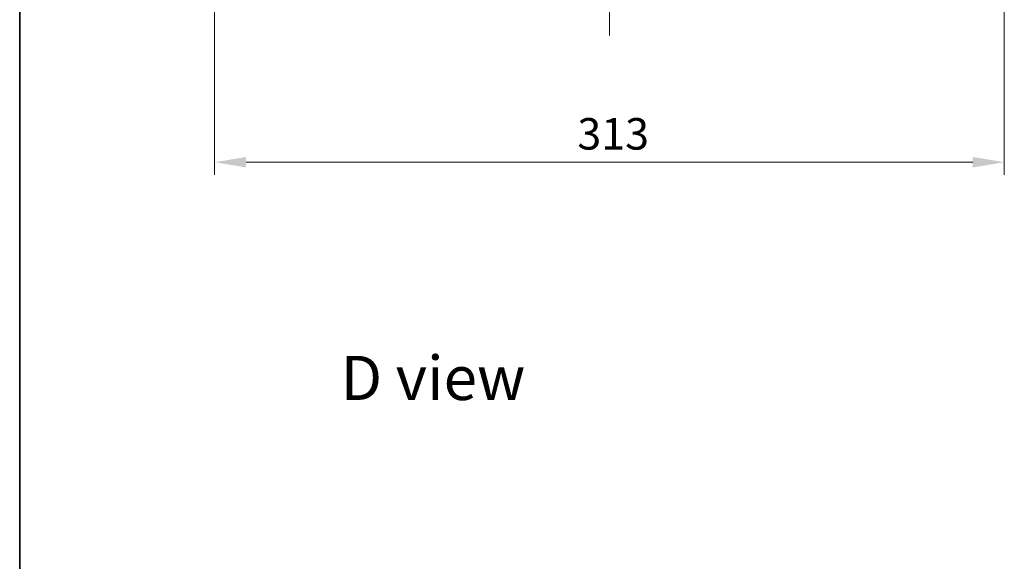
# Model space of a CAD drawing. Units: millimetres. Extents: x 36 to 8307, y 20 to 1425.
# Drawn here: x 1024 to 1414, y 796 to 1011 of the extents above; entities that cross this region are included whole.
import ezdxf

# ---------------------------------------------------------------- set-up
doc = ezdxf.new("R2010")
doc.units = ezdxf.units.MM
doc.header["$LTSCALE"] = 2.5
doc.linetypes.add('CHAIN', pattern=[0.3543, 0.2362, -0.0295, 0.0591, -0.0295])
doc.layers.get('Defpoints').update_dxf_attribs({"lineweight": 25})
for name, color, linetype, lineweight in [('Border (ISO)', 7, 'Continuous', 35), ('Dimension (ISO)', 7, 'Continuous', 18), ('Dimension (ISO) @ 1', 7, 'Continuous', 18), ('Symbol (ISO)', 7, 'Continuous', 18)]:
    doc.layers.add(name, color=color, linetype=linetype, lineweight=lineweight)
doc.layers.add('Centerline (ISO)', color=7, linetype='Continuous', lineweight=18, true_color=0x80ffff)
doc.styles.add('Note Text (TK)', font='MS PGothic.ttf')
doc.dimstyles.new('Default - Method 1b (TK)', dxfattribs={"dimscale": 2.5, "dimtxt": 2.5, "dimasz": 2.5, "dimexe": 1, "dimexo": 1.5, "dimgap": 1, "dimtad": 1, "dimrnd": 1e-08, "dimdsep": 46, "dimtxsty": 'Note Text (TK)', "dimcen": 0.09, "dimdle": 5, "dimclrd": 100, "dimclre": 100, "dimclrt": 7, "dimadec": 1, "dimazin": 1, "dimtfac": 1, "dimtmove": 0, "dimatfit": 3, "dimfxl": 0, "dimtolj": 1, "dimlwd": -1, "dimlwe": -1, "dimarcsym": 0})

# ---------------------------------------------------------------- blocks, each defined once
blk = doc.blocks.new('図面枠 tk図枠')
at = {"layer": 'Border (ISO)'}
blk.add_line((14.5, 289), (14.5, 8), dxfattribs=at)
blk = doc.blocks.new('*D31')
at = {"layer": 'Defpoints', "color": 0, "transparency": 16777216}
for p in [(1101.01, 1041.83), (1414.01, 1041.83), (1414.01, 954.62)]:
    blk.add_point(p, dxfattribs=at)
at = {"layer": 'Dimension (ISO)', "color": 100, "transparency": 16777216}
for p, q in [((1101.01, 1034.33), (1101.01, 949.62)), ((1414.01, 1034.33), (1414.01, 949.62)), ((1113.51, 954.62), (1401.51, 954.62))]:
    blk.add_line(p, q, dxfattribs=at)
for points in [[(1113.51, 956.7), (1113.51, 952.54), (1101.01, 954.62)], [(1401.51, 956.7), (1401.51, 952.54), (1414.01, 954.62)]]:
    blk.add_solid(points, dxfattribs=at)
at = {"layer": 'Dimension (ISO)', "color": 7, "transparency": 16777216, "insert": (1244.8, 965.87), "char_height": 12.5, "attachment_point": 4, "style": 'Note Text (TK)'}
blk.add_mtext('\\A1;313', dxfattribs=at)

msp = doc.modelspace()

# ---------------------------------------------------------------- linework, layer by layer
at = {"layer": 'Centerline (ISO)', "linetype": 'CHAIN', "ltscale": 23.990969}
msp.add_line((1257.5125, 1227.8256), (1257.5125, 1004.8256), dxfattribs=at)

# ---------------------------------------------------------------- block references
at = {"xscale": 5, "yscale": 5, "zscale": 5}
msp.add_blockref('図面枠 tk図枠', (951.25, -20), dxfattribs=at)

# ---------------------------------------------------------------- texts
at = {"layer": 'Symbol (ISO)', "color": 7, "insert": (1150.996, 869.0888), "char_height": 17.5, "attachment_point": 4, "line_spacing_factor": 1.5, "style": 'Note Text (TK)'}
msp.add_mtext('\\fＭＳ Ｐゴシック|b0|i0;{\\H17.5000;D view}', dxfattribs=at)

# ---------------------------------------------------------------- dimensions: what is measured, and where the dimension line sits
at = {"layer": 'Dimension (ISO) @ 1', "color": 100, "true_color": 0x00ff3f}
dim = msp.add_linear_dim(base=(1414.0125, 954.6217), p1=(1101.0125, 1041.8256), p2=(1414.0125, 1041.8256), angle=180, dimstyle='Default - Method 1b (TK)', override={"dimscale": 1, "dimtxt": 12.5, "dimasz": 12.5, "dimexe": 5, "dimexo": 7.5, "dimgap": 5, "dimdec": 2, "dimcen": 0.45, "dimtol": 0, "dimlim": 0, "dimtp": 0, "dimtm": 0, "dimtdec": 2, "dimtix": 0, "dimtofl": 0, "dimtmove": 0, "dimatfit": 1}, dxfattribs=at)
dim.commit()
dim.dimension.update_dxf_attribs({"geometry": '*D31', "text_midpoint": (1257.5125, 954.6217), "dimtype": 128})

doc.saveas('drawing.dxf')
